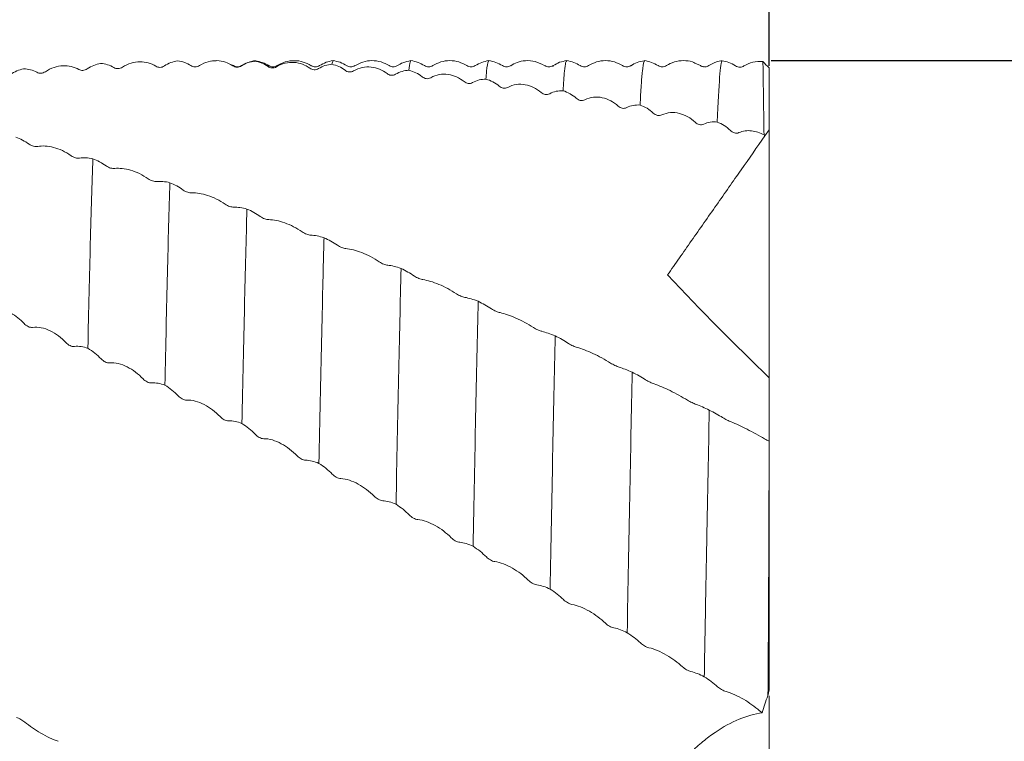
# Model space of a CAD drawing. Units: millimetres. Extents: x -72 to 95, y -52 to 79.
# Drawn here: x 40 to 71, y 0 to 24 of the extents above; entities that cross this region are included whole.
import ezdxf

# ---------------------------------------------------------------- set-up
doc = ezdxf.new("R2010")
doc.units = ezdxf.units.MM
doc.header["$PDSIZE"] = -1
doc.layers.add('외형선', color=4, linetype='Continuous', lineweight=30)
doc.layers.add('치수문자_일반주서', color=7, linetype='Continuous', lineweight=15)
doc.styles.add('SLDTEXTSTYLE0', font='TXT', dxfattribs={"width": 0.75})
doc.dimstyles.new('SLDDIMSTYLE0', dxfattribs={"dimtxt": 3.5, "dimasz": 3.302, "dimexe": 0, "dimexo": 0.0625, "dimgap": 0.875, "dimtad": 1, "dimrnd": 1e-09, "dimzin": 12, "dimdsep": 46, "dimtxsty": 'SLDTEXTSTYLE0', "dimsah": 1, "dimcen": 0.09, "dimadec": 0, "dimazin": 3, "dimtfac": 1, "dimtofl": 0, "dimtmove": 0, "dimatfit": 3, "dimfxl": 1, "dimfrac": 2, "dimtolj": 1, "dimtzin": 12, "dimarcsym": 0})
doc.dimstyles.new('SLDDIMSTYLE1', dxfattribs={"dimtxt": 3.5, "dimasz": 3.302, "dimexe": 0, "dimexo": 0.0625, "dimgap": 0.875, "dimtad": 1, "dimrnd": 1e-09, "dimzin": 4, "dimdsep": 46, "dimtxsty": 'SLDTEXTSTYLE0', "dimsah": 1, "dimcen": 0.09, "dimadec": 0, "dimazin": 1, "dimtfac": 1, "dimtofl": 0, "dimtmove": 0, "dimatfit": 3, "dimfxl": 1, "dimfrac": 2, "dimtolj": 1, "dimtzin": 12, "dimarcsym": 0})

# ---------------------------------------------------------------- blocks, each defined once
blk = doc.blocks.new('_D_1')
at = {"layer": 'Defpoints', "color": 0}
for p in [(13, 45.92), (63.8, 21.995), (13, -21.705)]:
    blk.add_point(p, dxfattribs=at)
at = {"layer": '치수문자_일반주서', "color": 0, "lineweight": -2}
for p, q in [((13, -21.643), (13, 45.92)), ((60.498, 45.92), (16.302, 45.92)), ((63.8, 22.058), (63.8, 45.92))]:
    blk.add_line(p, q, dxfattribs=at)
at = {"layer": '치수문자_일반주서', "color": 0}
for points in [[(16.302, 46.471), (16.302, 45.37), (13, 45.92)], [(60.498, 45.37), (60.498, 46.471), (63.8, 45.92)]]:
    blk.add_solid(points, dxfattribs=at)
at = {"layer": '치수문자_일반주서', "color": 0, "insert": (38.4, 50.295), "char_height": 3.5, "attachment_point": 2, "style": 'SLDTEXTSTYLE0'}
blk.add_mtext('\\A1;50.80 [2]', dxfattribs=at)
blk = doc.blocks.new('_D_2')
at = {"layer": 'Defpoints', "color": 0}
for p in [(-50.5, 74.634), (63.8, 21.995), (-50.5, 14.875)]:
    blk.add_point(p, dxfattribs=at)
at = {"layer": '치수문자_일반주서', "color": 0, "lineweight": -2}
for p, q in [((-50.5, 14.938), (-50.5, 74.634)), ((60.498, 74.634), (-47.198, 74.634)), ((63.8, 22.058), (63.8, 74.634))]:
    blk.add_line(p, q, dxfattribs=at)
at = {"layer": '치수문자_일반주서', "color": 0}
for points in [[(-47.198, 75.184), (-47.198, 74.083), (-50.5, 74.634)], [(60.498, 74.083), (60.498, 75.184), (63.8, 74.634)]]:
    blk.add_solid(points, dxfattribs=at)
at = {"layer": '치수문자_일반주서', "color": 0, "insert": (6.65, 79.009), "char_height": 3.5, "attachment_point": 2, "style": 'SLDTEXTSTYLE0'}
blk.add_mtext('\\A1;114.30 [4 1/2]', dxfattribs=at)
blk = doc.blocks.new('_D_3')
at = {"layer": 'Defpoints', "color": 0}
for p in [(63.8, 22.226), (63.8, -22.224), (83.225, -22.224)]:
    blk.add_point(p, dxfattribs=at)
at = {"layer": '치수문자_일반주서', "color": 0, "lineweight": -2}
for p, q in [((63.863, 22.226), (83.225, 22.226)), ((83.225, 18.924), (83.225, -18.922)), ((63.863, -22.224), (83.225, -22.224))]:
    blk.add_line(p, q, dxfattribs=at)
at = {"layer": '치수문자_일반주서', "color": 0}
for points in [[(83.775, 18.924), (82.675, 18.924), (83.225, 22.226)], [(82.675, -18.922), (83.775, -18.922), (83.225, -22.224)]]:
    blk.add_solid(points, dxfattribs=at)
at = {"layer": '치수문자_일반주서', "color": 0, "insert": (78.85, 0), "char_height": 3.5, "attachment_point": 2, "rotation": 90, "style": 'SLDTEXTSTYLE0'}
blk.add_mtext('\\A1;%%c44.45 [1 3/4]', dxfattribs=at)

msp = doc.modelspace()

# ---------------------------------------------------------------- linework, layer by layer
at = {"layer": '외형선', "color": 1, "linetype": 'Continuous', "lineweight": 15}
for p, q in [((46.041, 22.224), (45.904, 22.204)), ((47.298, 22.199), (47.284, 22.209)), ((49.798, 22.225), (49.758, 22.107)), ((61.593, 22.065), (61.417, 22.142)), ((62.017, 22.143), (61.863, 22.065)), ((46.596, 22.064), (46.487, 22.115)), ((48.008, 22.037), (48.003, 22.035)), ((49.365, 22.052), (49.363, 22.048)), ((50.235, 22.044), (50.233, 22.049)), ((50.503, 22.054), (50.5, 22.059)), ((53.004, 22.041), (53.003, 22.039)), ((55.503, 22.03), (55.502, 22.029)), ((56.866, 22.044), (56.863, 22.04)), ((59.096, 22.023), (59.092, 22.025)), ((59.363, 22.029), (59.358, 22.029)), ((63.8, 20), (63.8, 21.995)), ((63.663, 19.805), (63.8, 20)), ((63.8, 12.042), (63.8, 20)), ((63.8, 10.002), (63.8, 12.042)), ((63.8, 2.011), (63.8, 10.002)), ((63.8, 10.002), (63.8, 10.002)), ((63.8, -0.962), (63.8, 1.825))]:
    msp.add_line(p, q, dxfattribs=at)
msp.add_ellipse((15.139, -24.747), major_axis=(42.879, 52.447), ratio=0.471338, start_param=5.572598, end_param=5.576384, dxfattribs=at)
for points in [[(41.907, 21.961), (42.042, 22.054), (42.19, 22.111), (42.335, 22.136)], [(42.335, 22.136), (42.491, 22.126), (42.636, 22.079), (42.761, 22.003)], [(44.381, 22.054), (44.516, 22.145), (44.664, 22.198), (44.809, 22.218)], [(44.809, 22.218), (44.965, 22.202), (45.11, 22.148), (45.235, 22.066)], [(46.856, 22.057), (46.99, 22.145), (47.138, 22.194), (47.284, 22.209)], [(47.284, 22.209), (47.439, 22.186), (47.584, 22.126), (47.71, 22.037)], [(62.721, 22.06), (62.587, 22.15), (62.439, 22.203), (62.293, 22.222)], [(63.603, 22.194), (63.38, 22.217), (63.17, 22.164), (62.994, 22.054)], [(63.603, 22.194), (63.668, 22.128), (63.734, 22.062), (63.8, 21.995)], [(39.433, 21.777), (39.568, 21.871), (39.716, 21.933), (39.861, 21.962)], [(39.861, 21.962), (40.017, 21.958), (40.162, 21.919), (40.287, 21.851)], [(49.33, 21.968), (49.464, 22.053), (49.612, 22.098), (49.758, 22.107)], [(49.758, 22.107), (49.914, 22.078), (50.059, 22.012), (50.184, 21.916)], [(51.805, 21.789), (51.939, 21.87), (52.087, 21.91), (52.233, 21.915)], [(52.233, 21.915), (52.389, 21.88), (52.534, 21.808), (52.659, 21.706)], [(54.28, 21.519), (54.414, 21.597), (54.562, 21.632), (54.708, 21.631)], [(54.708, 21.631), (54.864, 21.591), (55.009, 21.513), (55.134, 21.405)], [(56.755, 21.161), (56.889, 21.235), (57.037, 21.265), (57.183, 21.259)], [(57.183, 21.259), (57.339, 21.213), (57.484, 21.129), (57.609, 21.017)], [(59.229, 20.715), (59.363, 20.784), (59.511, 20.809), (59.657, 20.799)], [(59.657, 20.799), (59.813, 20.747), (59.958, 20.658), (60.083, 20.541)], [(61.703, 20.184), (61.838, 20.249), (61.986, 20.269), (62.132, 20.253)], [(62.132, 20.253), (62.287, 20.196), (62.432, 20.102), (62.557, 19.981)], [(40.039, 19.543), (39.905, 19.641), (39.757, 19.718), (39.611, 19.769)], [(63.663, 19.805), (63.655, 19.816), (63.646, 19.828), (63.638, 19.839)], [(42.085, 19.076), (41.93, 19.109), (41.785, 19.115), (41.659, 19.095)], [(42.513, 18.845), (42.379, 18.942), (42.231, 19.021), (42.085, 19.076)], [(44.559, 18.304), (44.404, 18.343), (44.259, 18.356), (44.133, 18.345)], [(44.987, 18.068), (44.853, 18.165), (44.705, 18.245), (44.559, 18.304)], [(47.034, 17.457), (46.878, 17.502), (46.733, 17.522), (46.608, 17.519)], [(47.462, 17.218), (47.328, 17.313), (47.18, 17.395), (47.034, 17.457)], [(49.508, 16.536), (49.353, 16.587), (49.208, 16.615), (49.082, 16.621)], [(49.936, 16.295), (49.802, 16.388), (49.654, 16.471), (49.508, 16.536)], [(51.983, 15.549), (51.828, 15.605), (51.683, 15.64), (51.557, 15.655)], [(52.411, 15.306), (52.277, 15.397), (52.129, 15.481), (51.983, 15.549)], [(63.8, 12.042), (62.712, 13.09), (61.626, 14.19), (60.541, 15.345)], [(54.458, 14.496), (54.303, 14.557), (54.158, 14.599), (54.032, 14.622)], [(54.886, 14.252), (54.752, 14.341), (54.604, 14.425), (54.458, 14.496)], [(39.45, 14.118), (39.605, 14.032), (39.75, 13.916), (39.876, 13.781)], [(56.933, 13.384), (56.777, 13.45), (56.632, 13.499), (56.507, 13.531)], [(57.361, 13.141), (57.227, 13.227), (57.079, 13.311), (56.933, 13.384)], [(41.496, 13.044), (41.63, 13.063), (41.778, 13.04), (41.924, 12.987)], [(41.924, 12.987), (42.08, 12.897), (42.225, 12.78), (42.35, 12.646)], [(59.407, 12.216), (59.252, 12.286), (59.107, 12.343), (58.981, 12.383)], [(59.835, 11.974), (59.701, 12.058), (59.553, 12.141), (59.407, 12.216)], [(43.97, 11.873), (44.104, 11.886), (44.252, 11.857), (44.398, 11.801)], [(44.398, 11.801), (44.554, 11.709), (44.699, 11.591), (44.824, 11.458)], [(61.881, 10.999), (61.726, 11.074), (61.581, 11.136), (61.456, 11.184)], [(62.309, 10.76), (62.175, 10.839), (62.027, 10.923), (61.881, 10.999)], [(46.444, 10.655), (46.579, 10.661), (46.727, 10.628), (46.872, 10.568)], [(46.872, 10.568), (47.028, 10.474), (47.173, 10.356), (47.298, 10.223)], [(63.8, 10.002), (63.752, 10.026), (63.701, 10.053), (63.656, 10.079)], [(48.918, 9.391), (49.053, 9.391), (49.201, 9.353), (49.346, 9.29)], [(49.346, 9.29), (49.502, 9.194), (49.647, 9.076), (49.772, 8.946)], [(51.392, 8.09), (51.527, 8.084), (51.675, 8.041), (51.82, 7.974)], [(51.82, 7.974), (51.976, 7.877), (52.121, 7.76), (52.246, 7.632)], [(53.867, 6.754), (54.001, 6.741), (54.149, 6.694), (54.295, 6.625)], [(54.295, 6.625), (54.45, 6.527), (54.595, 6.411), (54.721, 6.286)], [(56.341, 5.391), (56.475, 5.372), (56.623, 5.32), (56.769, 5.249)], [(56.769, 5.249), (56.925, 5.151), (57.07, 5.036), (57.195, 4.915)], [(58.816, 4.005), (58.95, 3.98), (59.098, 3.923), (59.244, 3.85)], [(59.244, 3.85), (59.399, 3.751), (59.544, 3.639), (59.67, 3.522)], [(61.291, 2.602), (61.425, 2.572), (61.573, 2.511), (61.719, 2.436)], [(61.719, 2.436), (61.875, 2.338), (62.02, 2.229), (62.145, 2.116)], [(63.492, 1.345), (63.519, 1.322), (63.548, 1.3), (63.58, 1.279)]]:
    msp.add_open_spline(points, degree=3, dxfattribs=at)
for points, knots in [([(43.035, 22.013), (43.213, 22.132), (43.41, 22.187), (43.691, 22.19), (43.78, 22.177), (43.951, 22.129), (44.033, 22.094), (44.108, 22.047)], [0, 0, 0, 0, 0.5, 0.5, 0.75, 0.75, 1, 1, 1, 1]), ([(45.509, 22.065), (45.687, 22.181), (45.884, 22.23), (46.165, 22.222), (46.255, 22.205), (46.425, 22.15), (46.507, 22.11), (46.582, 22.06)], [0, 0, 0, 0, 0.5, 0.5, 0.75, 0.75, 1, 1, 1, 1]), ([(47.298, 22.225), (47.221, 22.211), (47.064, 22.183), (46.931, 22.105), (46.863, 22.065)], [0, 0, 0, 0, 0.494866, 1, 1, 1, 1]), ([(47.742, 22.058), (47.674, 22.098), (47.539, 22.176), (47.385, 22.205), (47.309, 22.219)], [0, 0, 0, 0, 0.499869, 1, 1, 1, 1]), ([(47.983, 22.026), (48.161, 22.138), (48.358, 22.181), (48.64, 22.162), (48.729, 22.142), (48.9, 22.079), (48.982, 22.035), (49.056, 21.981)], [0, 0, 0, 0, 0.5, 0.5, 0.75, 0.75, 1, 1, 1, 1]), ([(49.097, 22.063), (49.014, 22.108), (48.845, 22.199), (48.553, 22.237), (48.261, 22.2), (48.091, 22.11), (48.008, 22.066)], [0, 0, 0, 0, 0.245092, 0.500009, 0.754918, 1, 1, 1, 1]), ([(49.799, 22.225), (49.722, 22.211), (49.568, 22.184), (49.433, 22.106), (49.365, 22.066)], [0, 0, 0, 0, 0.500172, 1, 1, 1, 1]), ([(50.233, 22.067), (50.165, 22.106), (50.029, 22.184), (49.875, 22.211), (49.798, 22.225)], [0, 0, 0, 0, 0.4997759, 1, 1, 1, 1]), ([(51.596, 22.064), (51.512, 22.109), (51.343, 22.2), (51.048, 22.238), (50.753, 22.199), (50.583, 22.107), (50.5, 22.062)], [0, 0, 0, 0, 0.245992, 0.500071, 0.754115, 1, 1, 1, 1]), ([(52.298, 22.225), (52.211, 22.208), (52.053, 22.178), (51.921, 22.1), (51.863, 22.065)], [0, 0, 0, 0, 0.554479, 1, 1, 1, 1]), ([(52.298, 22.198), (52.29, 22.2), (52.268, 22.205), (52.246, 22.025), (52.233, 21.915)], [0, 0, 0, 0, 0.38837, 1, 1, 1, 1]), ([(52.735, 22.065), (52.667, 22.105), (52.531, 22.183), (52.377, 22.211), (52.3, 22.225)], [0, 0, 0, 0, 0.499717, 1, 1, 1, 1]), ([(54.096, 22.064), (54.013, 22.109), (53.843, 22.2), (53.55, 22.238), (53.257, 22.2), (53.087, 22.109), (53.004, 22.065)], [0, 0, 0, 0, 0.24543, 0.500027, 0.754611, 1, 1, 1, 1]), ([(54.798, 22.225), (54.721, 22.211), (54.567, 22.183), (54.431, 22.105), (54.363, 22.065)], [0, 0, 0, 0, 0.500311, 1, 1, 1, 1]), ([(54.798, 22.187), (54.791, 22.194), (54.768, 22.214), (54.738, 21.99), (54.716, 21.72), (54.708, 21.631)], [0, 0, 0, 0, 0.245745, 0.750743, 1, 1, 1, 1]), ([(55.235, 22.065), (55.167, 22.105), (55.031, 22.183), (54.877, 22.211), (54.8, 22.225)], [0, 0, 0, 0, 0.499722, 1, 1, 1, 1]), ([(56.599, 22.062), (56.498, 22.114), (56.303, 22.216), (55.986, 22.236), (55.713, 22.182), (55.568, 22.101), (55.502, 22.063)], [0, 0, 0, 0, 0.288619, 0.5575155, 0.7960995, 1, 1, 1, 1]), ([(57.301, 22.225), (57.224, 22.211), (57.07, 22.184), (56.934, 22.106), (56.866, 22.067)], [0, 0, 0, 0, 0.500275, 1, 1, 1, 1]), ([(57.301, 22.214), (57.29, 22.205), (57.266, 22.186), (57.227, 21.902), (57.199, 21.49), (57.183, 21.259)], [0, 0, 0, 0, 0.279006, 0.594913, 1, 1, 1, 1]), ([(57.735, 22.066), (57.667, 22.105), (57.531, 22.183), (57.378, 22.211), (57.301, 22.225)], [0, 0, 0, 0, 0.499824, 1, 1, 1, 1]), ([(59.092, 22.066), (59.009, 22.11), (58.839, 22.2), (58.547, 22.238), (58.255, 22.199), (58.086, 22.109), (58.002, 22.064)], [0, 0, 0, 0, 0.245122, 0.500012, 0.754898, 1, 1, 1, 1]), ([(59.791, 22.221), (59.715, 22.207), (59.561, 22.178), (59.426, 22.1), (59.358, 22.06)], [0, 0, 0, 0, 0.500136, 1, 1, 1, 1]), ([(59.8, 22.192), (59.791, 22.197), (59.768, 22.21), (59.733, 21.939), (59.695, 21.477), (59.67, 21.025), (59.657, 20.799)], [0, 0, 0, 0, 0.183139, 0.487775, 0.742565, 1, 1, 1, 1]), ([(60.235, 22.065), (60.168, 22.105), (60.035, 22.182), (59.878, 22.211), (59.8, 22.225)], [0, 0, 0, 0, 0.506278, 1, 1, 1, 1]), ([(61.419, 22.146), (61.393, 22.159), (61.28, 22.215), (61.049, 22.236), (60.756, 22.201), (60.586, 22.109), (60.503, 22.064)], [0, 0, 0, 0, 0.091674, 0.398768, 0.704969, 1, 1, 1, 1]), ([(62.293, 22.222), (62.231, 22.212), (62.134, 22.197), (62.047, 22.16), (62.015, 22.146)], [0, 0, 0, 0, 0.640536, 1, 1, 1, 1]), ([(62.293, 22.222), (62.279, 22.21), (62.265, 22.158), (62.239, 21.98), (62.226, 21.855), (62.187, 21.364), (62.159, 20.882), (62.132, 20.253)], [0, 0, 0, 0, 0.25, 0.25, 0.5, 0.5, 1, 1, 1, 1]), ([(63.603, 22.194), (63.605, 22.114), (63.608, 21.875), (63.617, 21.282), (63.62, 21.045), (63.628, 20.498), (63.632, 20.187), (63.638, 19.839)], [0, 0, 0, 0, 0.5, 0.5, 0.75, 0.75, 1, 1, 1, 1]), ([(40.287, 21.851), (40.325, 21.83), (40.37, 21.819), (40.465, 21.824), (40.515, 21.839), (40.561, 21.871)], [0, 0, 0, 0, 0.5, 0.5, 1, 1, 1, 1]), ([(40.561, 21.871), (40.739, 21.992), (40.936, 22.053), (41.217, 22.066), (41.306, 22.057), (41.477, 22.017), (41.559, 21.986), (41.634, 21.944)], [0, 0, 0, 0, 0.5, 0.5, 0.75, 0.75, 1, 1, 1, 1]), ([(41.634, 21.944), (41.672, 21.922), (41.716, 21.911), (41.811, 21.915), (41.862, 21.93), (41.907, 21.961)], [0, 0, 0, 0, 0.5, 0.5, 1, 1, 1, 1]), ([(42.761, 22.003), (42.799, 21.981), (42.844, 21.968), (42.939, 21.969), (42.989, 21.983), (43.035, 22.013)], [0, 0, 0, 0, 0.5, 0.5, 1, 1, 1, 1]), ([(44.108, 22.047), (44.146, 22.024), (44.19, 22.01), (44.285, 22.01), (44.336, 22.024), (44.381, 22.054)], [0, 0, 0, 0, 0.5, 0.5, 1, 1, 1, 1]), ([(45.235, 22.066), (45.273, 22.04), (45.318, 22.026), (45.413, 22.023), (45.464, 22.036), (45.509, 22.065)], [0, 0, 0, 0, 0.5, 0.5, 1, 1, 1, 1]), ([(46.582, 22.06), (46.62, 22.034), (46.664, 22.019), (46.76, 22.015), (46.811, 22.027), (46.856, 22.057)], [0, 0, 0, 0, 0.5, 0.5, 1, 1, 1, 1]), ([(46.863, 22.065), (46.819, 22.045), (46.73, 22.005), (46.641, 22.045), (46.596, 22.064)], [0, 0, 0, 0, 0.499856, 1, 1, 1, 1]), ([(47.71, 22.037), (47.748, 22.009), (47.792, 21.993), (47.887, 21.987), (47.938, 21.998), (47.983, 22.026)], [0, 0, 0, 0, 0.5, 0.5, 1, 1, 1, 1]), ([(48.003, 22.064), (47.958, 22.045), (47.868, 22.005), (47.779, 22.046), (47.734, 22.066)], [0, 0, 0, 0, 0.4998678, 1, 1, 1, 1]), ([(49.056, 21.981), (49.095, 21.953), (49.139, 21.936), (49.234, 21.929), (49.285, 21.94), (49.33, 21.968)], [0, 0, 0, 0, 0.5, 0.5, 1, 1, 1, 1]), ([(49.363, 22.065), (49.319, 22.045), (49.23, 22.005), (49.141, 22.045), (49.096, 22.064)], [0, 0, 0, 0, 0.499854, 1, 1, 1, 1]), ([(50.184, 21.916), (50.222, 21.887), (50.267, 21.869), (50.362, 21.859), (50.413, 21.869), (50.458, 21.896)], [0, 0, 0, 0, 0.5, 0.5, 1, 1, 1, 1]), ([(50.503, 22.064), (50.458, 22.045), (50.369, 22.005), (50.28, 22.045), (50.235, 22.065)], [0, 0, 0, 0, 0.499833, 1, 1, 1, 1]), ([(50.458, 21.896), (50.636, 22.004), (50.833, 22.04), (51.115, 22.01), (51.204, 21.987), (51.375, 21.917), (51.456, 21.869), (51.531, 21.812)], [0, 0, 0, 0, 0.5, 0.5, 0.75, 0.75, 1, 1, 1, 1]), ([(51.863, 22.065), (51.819, 22.045), (51.73, 22.005), (51.641, 22.045), (51.596, 22.064)], [0, 0, 0, 0, 0.499854, 1, 1, 1, 1]), ([(53.003, 22.064), (52.958, 22.045), (52.869, 22.005), (52.78, 22.045), (52.735, 22.065)], [0, 0, 0, 0, 0.499831, 1, 1, 1, 1]), ([(54.363, 22.065), (54.319, 22.045), (54.23, 22.005), (54.141, 22.045), (54.096, 22.064)], [0, 0, 0, 0, 0.499856, 1, 1, 1, 1]), ([(55.503, 22.064), (55.458, 22.045), (55.369, 22.005), (55.28, 22.045), (55.235, 22.065)], [0, 0, 0, 0, 0.499832, 1, 1, 1, 1]), ([(56.863, 22.065), (56.819, 22.045), (56.73, 22.005), (56.641, 22.045), (56.596, 22.064)], [0, 0, 0, 0, 0.499854, 1, 1, 1, 1]), ([(58.003, 22.064), (57.958, 22.045), (57.869, 22.005), (57.78, 22.045), (57.735, 22.065)], [0, 0, 0, 0, 0.49983, 1, 1, 1, 1]), ([(59.363, 22.065), (59.319, 22.046), (59.23, 22.006), (59.141, 22.044), (59.097, 22.064)], [0, 0, 0, 0, 0.4998403, 1, 1, 1, 1]), ([(60.503, 22.064), (60.458, 22.045), (60.369, 22.005), (60.28, 22.045), (60.235, 22.065)], [0, 0, 0, 0, 0.49983, 1, 1, 1, 1]), ([(61.698, 22.03), (61.692, 22.03), (61.657, 22.029), (61.622, 22.049), (61.593, 22.065)], [0, 0, 0, 0, 0.176987, 1, 1, 1, 1]), ([(61.863, 22.065), (61.829, 22.047), (61.777, 22.019), (61.718, 22.03), (61.698, 22.034)], [0, 0, 0, 0, 0.661873, 1, 1, 1, 1]), ([(62.994, 22.054), (62.956, 22.03), (62.912, 22.017), (62.817, 22.016), (62.766, 22.03), (62.721, 22.06)], [0, 0, 0, 0, 0.5, 0.5, 1, 1, 1, 1]), ([(51.531, 21.812), (51.569, 21.782), (51.614, 21.763), (51.709, 21.752), (51.76, 21.761), (51.805, 21.789)], [0, 0, 0, 0, 0.5, 0.5, 1, 1, 1, 1]), ([(52.659, 21.706), (52.697, 21.675), (52.742, 21.655), (52.837, 21.642), (52.888, 21.649), (52.933, 21.676)], [0, 0, 0, 0, 0.5, 0.5, 1, 1, 1, 1]), ([(52.933, 21.676), (53.111, 21.778), (53.308, 21.808), (53.59, 21.768), (53.679, 21.741), (53.85, 21.664), (53.932, 21.613), (54.006, 21.552)], [0, 0, 0, 0, 0.5, 0.5, 0.75, 0.75, 1, 1, 1, 1]), ([(54.006, 21.552), (54.045, 21.521), (54.089, 21.5), (54.184, 21.486), (54.235, 21.493), (54.28, 21.519)], [0, 0, 0, 0, 0.5, 0.5, 1, 1, 1, 1]), ([(55.134, 21.405), (55.172, 21.373), (55.217, 21.351), (55.312, 21.334), (55.363, 21.34), (55.408, 21.365)], [0, 0, 0, 0, 0.5, 0.5, 1, 1, 1, 1]), ([(55.408, 21.365), (55.586, 21.463), (55.783, 21.486), (56.064, 21.436), (56.154, 21.405), (56.324, 21.322), (56.406, 21.268), (56.481, 21.203)], [0, 0, 0, 0, 0.5, 0.5, 0.75, 0.75, 1, 1, 1, 1]), ([(56.481, 21.203), (56.519, 21.171), (56.564, 21.148), (56.659, 21.131), (56.71, 21.136), (56.755, 21.161)], [0, 0, 0, 0, 0.5, 0.5, 1, 1, 1, 1]), ([(57.609, 21.017), (57.647, 20.983), (57.691, 20.959), (57.787, 20.939), (57.837, 20.943), (57.883, 20.967)], [0, 0, 0, 0, 0.5, 0.5, 1, 1, 1, 1]), ([(57.883, 20.967), (58.06, 21.059), (58.258, 21.075), (58.539, 21.015), (58.628, 20.981), (58.799, 20.892), (58.881, 20.834), (58.956, 20.767)], [0, 0, 0, 0, 0.5, 0.5, 0.75, 0.75, 1, 1, 1, 1]), ([(58.956, 20.767), (58.994, 20.733), (59.038, 20.709), (59.133, 20.688), (59.184, 20.692), (59.229, 20.715)], [0, 0, 0, 0, 0.5, 0.5, 1, 1, 1, 1]), ([(60.357, 20.482), (60.535, 20.568), (60.732, 20.577), (61.013, 20.507), (61.102, 20.471), (61.273, 20.375), (61.355, 20.315), (61.43, 20.245)], [0, 0, 0, 0, 0.5, 0.5, 0.75, 0.75, 1, 1, 1, 1]), ([(60.083, 20.541), (60.121, 20.506), (60.166, 20.48), (60.261, 20.457), (60.312, 20.46), (60.357, 20.482)], [0, 0, 0, 0, 0.5, 0.5, 1, 1, 1, 1]), ([(61.43, 20.245), (61.468, 20.21), (61.512, 20.184), (61.607, 20.16), (61.658, 20.162), (61.703, 20.184)], [0, 0, 0, 0, 0.5, 0.5, 1, 1, 1, 1]), ([(62.557, 19.981), (62.595, 19.945), (62.64, 19.918), (62.735, 19.891), (62.786, 19.892), (62.831, 19.913)], [0, 0, 0, 0, 0.5, 0.5, 1, 1, 1, 1]), ([(62.831, 19.913), (62.96, 19.971), (63.1, 19.987), (63.377, 19.957), (63.513, 19.909), (63.638, 19.839)], [0, 0, 0, 0, 0.5, 0.5, 1, 1, 1, 1]), ([(63.663, 19.805), (63.413, 19.448), (63.159, 19.084), (62.642, 18.346), (62.379, 17.97), (61.977, 17.396), (61.841, 17.203), (61.574, 16.821), (61.441, 16.631), (61.178, 16.256), (61.048, 16.07), (60.791, 15.703), (60.663, 15.521), (60.541, 15.345)], [0, 0, 0, 0, 0.25, 0.25, 0.5, 0.5, 0.625, 0.625, 0.75, 0.75, 0.875, 0.875, 1, 1, 1, 1]), ([(40.313, 19.469), (40.275, 19.462), (40.23, 19.464), (40.135, 19.488), (40.084, 19.51), (40.039, 19.543)], [0, 0, 0, 0, 0.5, 0.5, 1, 1, 1, 1]), ([(41.386, 19.172), (41.208, 19.3), (41.011, 19.39), (40.73, 19.464), (40.64, 19.478), (40.47, 19.487), (40.388, 19.483), (40.313, 19.469)], [0, 0, 0, 0, 0.5, 0.5, 0.75, 0.75, 1, 1, 1, 1]), ([(41.659, 19.095), (41.621, 19.089), (41.577, 19.092), (41.482, 19.117), (41.431, 19.139), (41.386, 19.172)], [0, 0, 0, 0, 0.5, 0.5, 1, 1, 1, 1]), ([(42.085, 19.076), (42.058, 18.292), (42.03, 17.374), (41.99, 15.846), (41.977, 15.315), (41.951, 14.193), (41.938, 13.603), (41.924, 12.987)], [0, 0, 0, 0, 0.5, 0.5, 0.75, 0.75, 1, 1, 1, 1]), ([(42.787, 18.762), (42.749, 18.757), (42.704, 18.761), (42.609, 18.789), (42.558, 18.812), (42.513, 18.845)], [0, 0, 0, 0, 0.5, 0.5, 1, 1, 1, 1]), ([(43.86, 18.43), (43.682, 18.557), (43.485, 18.651), (43.204, 18.735), (43.114, 18.752), (42.944, 18.77), (42.862, 18.77), (42.787, 18.762)], [0, 0, 0, 0, 0.5, 0.5, 0.75, 0.75, 1, 1, 1, 1]), ([(44.133, 18.345), (44.095, 18.341), (44.051, 18.346), (43.956, 18.375), (43.905, 18.398), (43.86, 18.43)], [0, 0, 0, 0, 0.5, 0.5, 1, 1, 1, 1]), ([(44.559, 18.304), (44.532, 17.439), (44.505, 16.451), (44.453, 14.294), (44.426, 13.094), (44.398, 11.801)], [0, 0, 0, 0, 0.5, 0.5, 1, 1, 1, 1]), ([(45.261, 17.977), (45.223, 17.975), (45.179, 17.981), (45.083, 18.012), (45.032, 18.036), (44.987, 18.068)], [0, 0, 0, 0, 0.5, 0.5, 1, 1, 1, 1]), ([(46.334, 17.614), (46.156, 17.739), (45.959, 17.836), (45.678, 17.928), (45.589, 17.95), (45.418, 17.976), (45.336, 17.981), (45.261, 17.977)], [0, 0, 0, 0, 0.5, 0.5, 0.75, 0.75, 1, 1, 1, 1]), ([(46.608, 17.519), (46.57, 17.519), (46.525, 17.526), (46.43, 17.557), (46.379, 17.581), (46.334, 17.614)], [0, 0, 0, 0, 0.5, 0.5, 1, 1, 1, 1]), ([(47.034, 17.457), (47.02, 16.987), (47.007, 16.49), (46.98, 15.447), (46.968, 14.903), (46.928, 13.177), (46.9, 11.912), (46.872, 10.568)], [0, 0, 0, 0, 0.25, 0.25, 0.5, 0.5, 1, 1, 1, 1]), ([(47.736, 17.118), (47.697, 17.119), (47.653, 17.127), (47.558, 17.16), (47.507, 17.185), (47.462, 17.218)], [0, 0, 0, 0, 0.5, 0.5, 1, 1, 1, 1]), ([(48.808, 16.723), (48.631, 16.847), (48.433, 16.947), (48.152, 17.048), (48.063, 17.073), (47.892, 17.107), (47.81, 17.117), (47.736, 17.118)], [0, 0, 0, 0, 0.5, 0.5, 0.75, 0.75, 1, 1, 1, 1]), ([(49.082, 16.621), (49.044, 16.623), (49, 16.632), (48.905, 16.666), (48.854, 16.691), (48.808, 16.723)], [0, 0, 0, 0, 0.5, 0.5, 1, 1, 1, 1]), ([(49.508, 16.536), (49.502, 16.285), (49.495, 16.028), (49.482, 15.502), (49.476, 15.233), (49.456, 14.404), (49.443, 13.821), (49.402, 11.996), (49.374, 10.675), (49.346, 9.29)], [0, 0, 0, 0, 0.125, 0.125, 0.25, 0.25, 0.5, 0.5, 1, 1, 1, 1]), ([(50.21, 16.188), (50.172, 16.191), (50.128, 16.202), (50.032, 16.238), (49.981, 16.263), (49.936, 16.295)], [0, 0, 0, 0, 0.5, 0.5, 1, 1, 1, 1]), ([(51.283, 15.764), (51.106, 15.885), (50.908, 15.988), (50.627, 16.097), (50.538, 16.125), (50.367, 16.167), (50.285, 16.181), (50.21, 16.188)], [0, 0, 0, 0, 0.5, 0.5, 0.75, 0.75, 1, 1, 1, 1]), ([(51.557, 15.655), (51.519, 15.659), (51.475, 15.671), (51.379, 15.707), (51.329, 15.733), (51.283, 15.764)], [0, 0, 0, 0, 0.5, 0.5, 1, 1, 1, 1]), ([(51.983, 15.549), (51.97, 15.018), (51.957, 14.459), (51.931, 13.285), (51.917, 12.671), (51.876, 10.759), (51.848, 9.392), (51.82, 7.974)], [0, 0, 0, 0, 0.25, 0.25, 0.5, 0.5, 1, 1, 1, 1]), ([(52.685, 15.191), (52.647, 15.197), (52.603, 15.21), (52.507, 15.249), (52.457, 15.275), (52.411, 15.306)], [0, 0, 0, 0, 0.5, 0.5, 1, 1, 1, 1]), ([(53.758, 14.739), (53.581, 14.858), (53.383, 14.962), (53.102, 15.079), (53.013, 15.111), (52.842, 15.161), (52.76, 15.18), (52.685, 15.191)], [0, 0, 0, 0, 0.5, 0.5, 0.75, 0.75, 1, 1, 1, 1]), ([(54.032, 14.622), (53.994, 14.629), (53.95, 14.643), (53.855, 14.683), (53.804, 14.709), (53.758, 14.739)], [0, 0, 0, 0, 0.5, 0.5, 1, 1, 1, 1]), ([(54.458, 14.496), (54.432, 13.364), (54.405, 12.119), (54.35, 9.469), (54.322, 8.065), (54.295, 6.625)], [0, 0, 0, 0, 0.5, 0.5, 1, 1, 1, 1]), ([(55.16, 14.131), (55.122, 14.14), (55.078, 14.155), (54.982, 14.196), (54.931, 14.222), (54.886, 14.252)], [0, 0, 0, 0, 0.5, 0.5, 1, 1, 1, 1]), ([(56.233, 13.654), (56.055, 13.769), (55.858, 13.875), (55.577, 13.999), (55.488, 14.034), (55.317, 14.092), (55.235, 14.115), (55.16, 14.131)], [0, 0, 0, 0, 0.5, 0.5, 0.75, 0.75, 1, 1, 1, 1]), ([(39.876, 13.781), (39.914, 13.74), (39.958, 13.706), (40.053, 13.661), (40.104, 13.65), (40.149, 13.657)], [0, 0, 0, 0, 0.5, 0.5, 1, 1, 1, 1]), ([(40.149, 13.657), (40.327, 13.684), (40.524, 13.638), (40.806, 13.503), (40.895, 13.448), (41.066, 13.321), (41.147, 13.248), (41.222, 13.169)], [0, 0, 0, 0, 0.5, 0.5, 0.75, 0.75, 1, 1, 1, 1]), ([(56.507, 13.531), (56.469, 13.54), (56.425, 13.556), (56.329, 13.598), (56.279, 13.624), (56.233, 13.654)], [0, 0, 0, 0, 0.5, 0.5, 1, 1, 1, 1]), ([(56.933, 13.384), (56.906, 12.185), (56.878, 10.881), (56.823, 8.141), (56.796, 6.705), (56.769, 5.249)], [0, 0, 0, 0, 0.5, 0.5, 1, 1, 1, 1]), ([(41.222, 13.169), (41.26, 13.128), (41.305, 13.095), (41.4, 13.049), (41.451, 13.038), (41.496, 13.044)], [0, 0, 0, 0, 0.5, 0.5, 1, 1, 1, 1]), ([(57.635, 13.014), (57.597, 13.025), (57.552, 13.042), (57.457, 13.085), (57.406, 13.112), (57.361, 13.141)], [0, 0, 0, 0, 0.5, 0.5, 1, 1, 1, 1]), ([(58.708, 12.512), (58.53, 12.624), (58.333, 12.731), (58.051, 12.862), (57.962, 12.9), (57.792, 12.965), (57.71, 12.993), (57.635, 13.014)], [0, 0, 0, 0, 0.5, 0.5, 0.75, 0.75, 1, 1, 1, 1]), ([(42.35, 12.646), (42.388, 12.605), (42.432, 12.571), (42.528, 12.523), (42.578, 12.511), (42.624, 12.515)], [0, 0, 0, 0, 0.5, 0.5, 1, 1, 1, 1]), ([(42.624, 12.515), (42.801, 12.535), (42.999, 12.482), (43.28, 12.341), (43.369, 12.285), (43.54, 12.156), (43.622, 12.083), (43.697, 12.004)], [0, 0, 0, 0, 0.5, 0.5, 0.75, 0.75, 1, 1, 1, 1]), ([(58.981, 12.383), (58.943, 12.395), (58.899, 12.413), (58.804, 12.457), (58.753, 12.484), (58.708, 12.512)], [0, 0, 0, 0, 0.5, 0.5, 1, 1, 1, 1]), ([(59.407, 12.216), (59.38, 10.953), (59.352, 9.596), (59.297, 6.777), (59.27, 5.316), (59.244, 3.85)], [0, 0, 0, 0, 0.5, 0.5, 1, 1, 1, 1]), ([(43.697, 12.004), (43.735, 11.963), (43.779, 11.929), (43.874, 11.882), (43.925, 11.869), (43.97, 11.873)], [0, 0, 0, 0, 0.5, 0.5, 1, 1, 1, 1]), ([(60.109, 11.842), (60.071, 11.855), (60.026, 11.874), (59.931, 11.919), (59.88, 11.946), (59.835, 11.974)], [0, 0, 0, 0, 0.5, 0.5, 1, 1, 1, 1]), ([(61.182, 11.319), (61.004, 11.426), (60.807, 11.534), (60.526, 11.671), (60.436, 11.712), (60.266, 11.784), (60.184, 11.816), (60.109, 11.842)], [0, 0, 0, 0, 0.5, 0.5, 0.75, 0.75, 1, 1, 1, 1]), ([(44.824, 11.458), (44.862, 11.417), (44.907, 11.383), (45.002, 11.334), (45.052, 11.319), (45.098, 11.322)], [0, 0, 0, 0, 0.5, 0.5, 1, 1, 1, 1]), ([(45.098, 11.322), (45.276, 11.333), (45.473, 11.275), (45.754, 11.129), (45.843, 11.072), (46.014, 10.942), (46.096, 10.869), (46.171, 10.791)], [0, 0, 0, 0, 0.5, 0.5, 0.75, 0.75, 1, 1, 1, 1]), ([(61.456, 11.184), (61.418, 11.199), (61.373, 11.218), (61.278, 11.265), (61.227, 11.292), (61.182, 11.319)], [0, 0, 0, 0, 0.5, 0.5, 1, 1, 1, 1]), ([(46.171, 10.791), (46.209, 10.751), (46.253, 10.716), (46.348, 10.667), (46.399, 10.652), (46.444, 10.655)], [0, 0, 0, 0, 0.5, 0.5, 1, 1, 1, 1]), ([(61.881, 10.999), (61.854, 9.677), (61.826, 8.272), (61.785, 6.109), (61.771, 5.379), (61.752, 4.278), (61.745, 3.91), (61.732, 3.175), (61.726, 2.807), (61.719, 2.436)], [0, 0, 0, 0, 0.5, 0.5, 0.75, 0.75, 0.875, 0.875, 1, 1, 1, 1]), ([(62.583, 10.623), (62.545, 10.638), (62.501, 10.659), (62.405, 10.706), (62.355, 10.733), (62.309, 10.76)], [0, 0, 0, 0, 0.5, 0.5, 1, 1, 1, 1]), ([(63.656, 10.079), (63.478, 10.182), (63.281, 10.29), (63, 10.433), (62.911, 10.476), (62.74, 10.555), (62.658, 10.591), (62.583, 10.623)], [0, 0, 0, 0, 0.5, 0.5, 0.75, 0.75, 1, 1, 1, 1]), ([(47.298, 10.223), (47.336, 10.183), (47.381, 10.149), (47.476, 10.098), (47.527, 10.082), (47.572, 10.083)], [0, 0, 0, 0, 0.5, 0.5, 1, 1, 1, 1]), ([(47.572, 10.083), (47.75, 10.086), (47.947, 10.021), (48.228, 9.87), (48.317, 9.812), (48.488, 9.682), (48.57, 9.609), (48.645, 9.531)], [0, 0, 0, 0, 0.5, 0.5, 0.75, 0.75, 1, 1, 1, 1]), ([(63.8, 10.002), (63.799, 8.73), (63.795, 7.398), (63.783, 4.655), (63.775, 3.246), (63.765, 1.824)], [0, 0, 0, 0, 0.5, 0.5, 1, 1, 1, 1]), ([(48.645, 9.531), (48.683, 9.492), (48.727, 9.458), (48.822, 9.407), (48.873, 9.391), (48.918, 9.391)], [0, 0, 0, 0, 0.5, 0.5, 1, 1, 1, 1]), ([(49.772, 8.946), (49.81, 8.906), (49.855, 8.871), (49.95, 8.819), (50.001, 8.802), (50.046, 8.801)], [0, 0, 0, 0, 0.5, 0.5, 1, 1, 1, 1]), ([(50.046, 8.801), (50.224, 8.796), (50.421, 8.726), (50.702, 8.571), (50.791, 8.513), (50.962, 8.382), (51.044, 8.31), (51.119, 8.234)], [0, 0, 0, 0, 0.5, 0.5, 0.75, 0.75, 1, 1, 1, 1]), ([(51.119, 8.234), (51.157, 8.195), (51.201, 8.161), (51.296, 8.109), (51.347, 8.092), (51.392, 8.09)], [0, 0, 0, 0, 0.5, 0.5, 1, 1, 1, 1]), ([(52.246, 7.632), (52.284, 7.594), (52.329, 7.559), (52.424, 7.506), (52.475, 7.487), (52.52, 7.484)], [0, 0, 0, 0, 0.5, 0.5, 1, 1, 1, 1]), ([(52.52, 7.484), (52.698, 7.47), (52.895, 7.395), (53.176, 7.237), (53.266, 7.178), (53.436, 7.048), (53.518, 6.977), (53.593, 6.902)], [0, 0, 0, 0, 0.5, 0.5, 0.75, 0.75, 1, 1, 1, 1]), ([(53.593, 6.902), (53.631, 6.864), (53.675, 6.83), (53.771, 6.776), (53.822, 6.758), (53.867, 6.754)], [0, 0, 0, 0, 0.5, 0.5, 1, 1, 1, 1]), ([(54.721, 6.286), (54.759, 6.248), (54.803, 6.214), (54.898, 6.159), (54.949, 6.14), (54.994, 6.134)], [0, 0, 0, 0, 0.5, 0.5, 1, 1, 1, 1]), ([(54.994, 6.134), (55.172, 6.113), (55.369, 6.033), (55.651, 5.872), (55.74, 5.813), (55.91, 5.684), (55.992, 5.614), (56.067, 5.542)], [0, 0, 0, 0, 0.5, 0.5, 0.75, 0.75, 1, 1, 1, 1]), ([(56.067, 5.542), (56.105, 5.505), (56.15, 5.471), (56.245, 5.417), (56.296, 5.397), (56.341, 5.391)], [0, 0, 0, 0, 0.5, 0.5, 1, 1, 1, 1]), ([(57.195, 4.915), (57.233, 4.878), (57.277, 4.844), (57.373, 4.789), (57.423, 4.769), (57.469, 4.761)], [0, 0, 0, 0, 0.5, 0.5, 1, 1, 1, 1]), ([(57.469, 4.761), (57.646, 4.731), (57.842, 4.648), (58.217, 4.431), (58.392, 4.299), (58.542, 4.158)], [0, 0, 0, 0, 0.5, 0.5, 1, 1, 1, 1]), ([(58.542, 4.158), (58.58, 4.122), (58.624, 4.089), (58.72, 4.034), (58.771, 4.013), (58.816, 4.005)], [0, 0, 0, 0, 0.5, 0.5, 1, 1, 1, 1]), ([(59.67, 3.522), (59.708, 3.486), (59.752, 3.453), (59.848, 3.397), (59.898, 3.376), (59.944, 3.366)], [0, 0, 0, 0, 0.5, 0.5, 1, 1, 1, 1]), ([(59.944, 3.366), (60.122, 3.328), (60.319, 3.24), (60.6, 3.075), (60.689, 3.017), (60.86, 2.892), (60.942, 2.825), (61.017, 2.757)], [0, 0, 0, 0, 0.5, 0.5, 0.75, 0.75, 1, 1, 1, 1]), ([(61.017, 2.757), (61.055, 2.722), (61.1, 2.69), (61.195, 2.635), (61.246, 2.612), (61.291, 2.602)], [0, 0, 0, 0, 0.5, 0.5, 1, 1, 1, 1]), ([(62.145, 2.116), (62.183, 2.081), (62.228, 2.049), (62.323, 1.993), (62.373, 1.97), (62.419, 1.959)], [0, 0, 0, 0, 0.5, 0.5, 1, 1, 1, 1]), ([(62.419, 1.959), (62.597, 1.913), (62.794, 1.821), (63.075, 1.656), (63.165, 1.597), (63.335, 1.475), (63.417, 1.411), (63.492, 1.345)], [0, 0, 0, 0, 0.5, 0.5, 0.75, 0.75, 1, 1, 1, 1]), ([(63.765, 1.824), (63.726, 1.737), (63.694, 1.646), (63.634, 1.463), (63.606, 1.371), (63.58, 1.279)], [0, 0, 0, 0, 0.5, 0.5, 1, 1, 1, 1]), ([(63.58, 1.279), (63.335, 1.241), (63.087, 1.172), (62.583, 0.966), (62.327, 0.828), (61.935, 0.56), (61.804, 0.46), (61.544, 0.244), (61.415, 0.127), (61.16, -0.127), (61.034, -0.263), (60.784, -0.557), (60.66, -0.714), (60.541, -0.878)], [0, 0, 0, 0, 0.25, 0.25, 0.5, 0.5, 0.625, 0.625, 0.75, 0.75, 0.875, 0.875, 1, 1, 1, 1]), ([(39.901, 0.976), (39.863, 1.007), (39.819, 1.037), (39.724, 1.093), (39.673, 1.117), (39.628, 1.132)], [0, 0, 0, 0, 0.5, 0.5, 1, 1, 1, 1]), ([(40.974, 0.362), (40.797, 0.42), (40.599, 0.517), (40.318, 0.682), (40.229, 0.739), (40.058, 0.856), (39.976, 0.916), (39.901, 0.976)], [0, 0, 0, 0, 0.5, 0.5, 0.75, 0.75, 1, 1, 1, 1])]:
    msp.add_open_spline(points, degree=3, knots=knots, dxfattribs=at)

# ---------------------------------------------------------------- dimensions: what is measured, and where the dimension line sits
at = {"layer": '치수문자_일반주서'}
dim = msp.add_linear_dim(base=(-50.5, 74.634), p1=(63.8, 21.995), p2=(-50.5, 14.875), dimstyle='SLDDIMSTYLE1', dxfattribs=at)
dim.commit()
dim.dimension.update_dxf_attribs({"geometry": '_D_2', "text_midpoint": (6.65, 74.634), "dimtype": 160})
dim = msp.add_linear_dim(base=(13, 45.92), p1=(63.8, 21.995), p2=(13, -21.705), angle=0, dimstyle='SLDDIMSTYLE1', dxfattribs=at)
dim.commit()
dim.dimension.update_dxf_attribs({"geometry": '_D_1', "text_midpoint": (38.4, 45.92), "dimtype": 160})
dim = msp.add_linear_dim(base=(83.225, -22.224), p1=(63.8, 22.226), p2=(63.8, -22.224), angle=90, text='%%c<>', dimstyle='SLDDIMSTYLE0', dxfattribs=at)
dim.commit()
dim.dimension.update_dxf_attribs({"geometry": '_D_3', "text_midpoint": (83.225, 0), "dimtype": 160})

doc.saveas('drawing.dxf')
